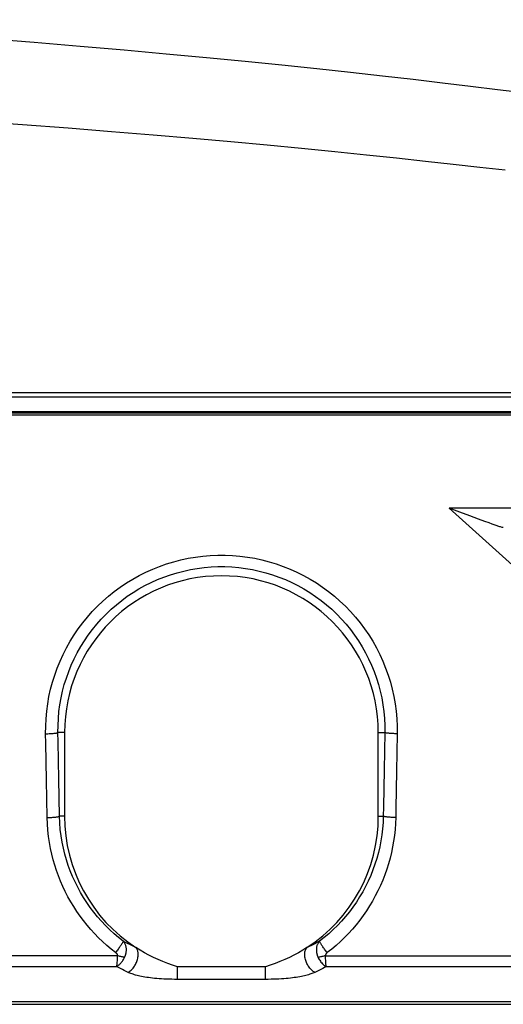
# Model space of a CAD drawing. Units: millimetres. Extents: x -204 to 117, y -37 to 64.
# Drawn here: x 29 to 40, y -36 to -13 of the extents above; entities that cross this region are included whole.
import ezdxf

# ---------------------------------------------------------------- set-up
doc = ezdxf.new("R2010")
doc.units = ezdxf.units.MM
doc.header["$LTSCALE"] = 23.1
doc.layers.get('0').update_dxf_attribs({"linetype": 'CONTINUOUS'})
for name, color, linetype in [('ASSI', 7, 'CONTINUOUS'), ('DRAFT', 7, 'CONTINUOUS'), ('RACCORDO', 7, 'CONTINUOUS')]:
    doc.layers.add(name, color=color, linetype=linetype)
doc.styles.get("Standard").update_dxf_attribs({"font": 'txt', "width": 0.8})
doc.dimstyles.new('DIMSTYLE_1', dxfattribs={"dimtxt": 3, "dimasz": 3, "dimexe": 0.18, "dimexo": 0.0625, "dimgap": 0.09, "dimtad": 1, "dimdsep": 46, "dimtxsty": 'STANDARD', "dimblk": '_FILLED', "dimblk1": '_FILLED', "dimblk2": '_FILLED', "dimcen": 0.09, "dimadec": 0, "dimazin": 0, "dimtfac": 1, "dimtofl": 0, "dimtmove": 0, "dimatfit": 3, "dimldrblk": '_FILLED', "dimfxl": 1, "dimtolj": 1, "dimarcsym": 0})

# ---------------------------------------------------------------- blocks, each defined once
blk = doc.blocks.new('_FILLED')
at = {"color": 0, "linetype": 'BYBLOCK'}
blk.add_solid([(0, 0), (-1, 0.3167), (-1, -0.3167)], dxfattribs=at)
blk = doc.blocks.new('*D1')
at = {"color": 7, "linetype": 'CONTINUOUS'}
for p, q in [((3.474, 36.5), (117, 36.5)), ((115.5, 36.5), (115.5, 0)), ((115.5, -36.5), (115.5, 0)), ((3.474, -36.5), (117, -36.5))]:
    blk.add_line(p, q, dxfattribs=at)
at = {"color": 7, "linetype": 'CONTINUOUS', "xscale": 3, "yscale": 3, "zscale": 3}
for p, rotation in [((115.5, 36.5), 90), ((115.5, -36.5), 270)]:
    blk.add_blockref('_FILLED', p, dxfattribs=dict(at, rotation=rotation))

msp = doc.modelspace()

# ---------------------------------------------------------------- linework, layer by layer
at = {"color": 7, "linetype": 'CONTINUOUS'}
for p, q in [((25.5, -22.321), (42, -22.321)), ((25.5, -22.35), (42, -22.35)), ((52.75, -22.404), (23.598, -22.404)), ((39.451, -24.729), (39.191, -24.629)), ((39.686, -24.818), (39.451, -24.729)), ((39.893, -24.895), (39.686, -24.818)), ((40.046, -24.95), (39.893, -24.895)), ((40.146, -24.986), (40.046, -24.95)), ((40.219, -25.013), (40.146, -24.986)), ((40.291, -25.038), (40.219, -25.013)), ((57.5, -36.437), (10.1, -36.437)), ((10.1, -36.5), (57.5, -36.5))]:
    msp.add_line(p, q, dxfattribs=at)
at = {"color": 253, "linetype": 'CONTINUOUS'}
for p, q in [((50.81, -24.629), (39.191, -24.629)), ((42.266, -27.411), (39.191, -24.629)), ((20.572, -35.333), (31.26, -35.336)), ((20.564, -35.591), (31.242, -35.594)), ((34.8, -35.6), (32.7, -35.6)), ((32.7, -35.903), (32.7, -35.6)), ((34.8, -35.903), (34.8, -35.6)), ((34.8, -35.903), (32.7, -35.903))]:
    msp.add_line(p, q, dxfattribs=at)
at = {"color": 7, "linetype": 'CONTINUOUS'}
for points in [[(40.359, -25.061), (40.337, -25.053), (40.291, -25.038)], [(40.457, -25.091), (40.422, -25.081), (40.402, -25.075), (40.359, -25.061)], [(40.487, -25.098), (40.48, -25.097), (40.47, -25.095), (40.457, -25.091)], [(32.7, -35.6), (32.582, -35.564), (32.466, -35.523), (32.351, -35.479), (32.238, -35.432), (32.126, -35.38), (32.016, -35.325), (31.91, -35.268), (31.807, -35.207), (31.706, -35.144)], [(35.794, -35.144), (35.693, -35.207), (35.59, -35.268), (35.484, -35.325), (35.374, -35.38), (35.262, -35.432), (35.149, -35.479), (35.034, -35.523), (34.918, -35.564), (34.8, -35.6)]]:
    msp.add_lwpolyline(points, dxfattribs=at)
at = {"color": 253, "linetype": 'CONTINUOUS'}
for points in [[(31.403, -34.991), (31.292, -34.903), (31.184, -34.812), (31.08, -34.716), (30.979, -34.617), (30.882, -34.513), (30.788, -34.407), (30.699, -34.296), (30.613, -34.183), (30.532, -34.066), (30.455, -33.947), (30.382, -33.824), (30.314, -33.699), (30.25, -33.571), (30.192, -33.441), (30.138, -33.309), (30.09, -33.176), (30.046, -33.042), (30.007, -32.905), (29.972, -32.764), (29.943, -32.619), (29.918, -32.47), (29.899, -32.317), (29.886, -32.16), (29.88, -32)], [(37.619, -32), (37.613, -32.151), (37.601, -32.3), (37.584, -32.447), (37.561, -32.59), (37.534, -32.731), (37.501, -32.87), (37.463, -33.01), (37.419, -33.148), (37.37, -33.285), (37.317, -33.419), (37.258, -33.551), (37.194, -33.681), (37.126, -33.808), (37.053, -33.933), (36.975, -34.054), (36.894, -34.173), (36.807, -34.288), (36.717, -34.4), (36.622, -34.508), (36.524, -34.613), (36.422, -34.714), (36.316, -34.811), (36.207, -34.904), (36.094, -34.993)], [(31.221, -35.262), (31.114, -35.178), (31.011, -35.091), (30.91, -35), (30.812, -34.906), (30.717, -34.808), (30.626, -34.708), (30.537, -34.604), (30.452, -34.498), (30.371, -34.389), (30.293, -34.277), (30.219, -34.162), (30.148, -34.045), (30.081, -33.926), (30.018, -33.805), (29.96, -33.681), (29.905, -33.556), (29.855, -33.43), (29.808, -33.302), (29.766, -33.173), (29.728, -33.042), (29.695, -32.907), (29.665, -32.77), (29.639, -32.629), (29.618, -32.485), (29.602, -32.338), (29.591, -32.187), (29.584, -32.033)], [(37.915, -32.033), (37.909, -32.178), (37.899, -32.321), (37.885, -32.462), (37.865, -32.6), (37.842, -32.736), (37.813, -32.871), (37.78, -33.005), (37.743, -33.139), (37.701, -33.271), (37.655, -33.402), (37.605, -33.532), (37.55, -33.659), (37.491, -33.785), (37.428, -33.908), (37.361, -34.029), (37.29, -34.148), (37.215, -34.264), (37.137, -34.377), (37.055, -34.488), (36.969, -34.596), (36.88, -34.701), (36.787, -34.803), (36.691, -34.902), (36.592, -34.998), (36.49, -35.09), (36.385, -35.179), (36.276, -35.264)], [(31.403, -34.991), (31.401, -34.997), (31.398, -35.004), (31.394, -35.012), (31.388, -35.022), (31.382, -35.033), (31.374, -35.046), (31.365, -35.06), (31.356, -35.075), (31.345, -35.091), (31.333, -35.108), (31.321, -35.126), (31.308, -35.144), (31.294, -35.163), (31.28, -35.183), (31.266, -35.203), (31.251, -35.222), (31.236, -35.242), (31.221, -35.262)], [(31.706, -35.144), (31.657, -35.121), (31.607, -35.097), (31.557, -35.072), (31.506, -35.046), (31.455, -35.019), (31.403, -34.991)], [(31.437, -35.376), (31.441, -35.367), (31.445, -35.358), (31.448, -35.349), (31.452, -35.339), (31.456, -35.329), (31.459, -35.319), (31.462, -35.308), (31.465, -35.297), (31.468, -35.285), (31.471, -35.273), (31.473, -35.261), (31.475, -35.249), (31.476, -35.236), (31.477, -35.223), (31.478, -35.209), (31.478, -35.196), (31.478, -35.182), (31.477, -35.167), (31.476, -35.153), (31.473, -35.138), (31.471, -35.123), (31.467, -35.108), (31.463, -35.093), (31.457, -35.078), (31.451, -35.063), (31.444, -35.048), (31.435, -35.033), (31.426, -35.019), (31.415, -35.005), (31.403, -34.991)], [(36.094, -34.993), (36.049, -35.017), (36.002, -35.042), (35.953, -35.067), (35.902, -35.092), (35.849, -35.118), (35.794, -35.144)], [(36.094, -34.993), (36.082, -35.007), (36.071, -35.021), (36.061, -35.035), (36.053, -35.05), (36.045, -35.066), (36.039, -35.081), (36.034, -35.096), (36.029, -35.111), (36.026, -35.126), (36.023, -35.141), (36.021, -35.156), (36.02, -35.171), (36.019, -35.185), (36.019, -35.199), (36.019, -35.213), (36.02, -35.226), (36.021, -35.239), (36.022, -35.252), (36.024, -35.265), (36.027, -35.277), (36.029, -35.289), (36.032, -35.3), (36.035, -35.311), (36.038, -35.322), (36.041, -35.332), (36.045, -35.342), (36.049, -35.352), (36.052, -35.361), (36.056, -35.369), (36.06, -35.378)], [(36.276, -35.264), (36.261, -35.244), (36.246, -35.224), (36.231, -35.204), (36.217, -35.185), (36.203, -35.165), (36.189, -35.146), (36.176, -35.128), (36.164, -35.11), (36.152, -35.093), (36.141, -35.077), (36.131, -35.062), (36.123, -35.048), (36.115, -35.035), (36.108, -35.024), (36.103, -35.014), (36.099, -35.005), (36.096, -34.998), (36.094, -34.993)], [(31.221, -35.262), (31.225, -35.266), (31.229, -35.269), (31.232, -35.272), (31.236, -35.275), (31.239, -35.279), (31.242, -35.282), (31.244, -35.285), (31.246, -35.288), (31.249, -35.291), (31.251, -35.294), (31.252, -35.297), (31.254, -35.3), (31.255, -35.303), (31.256, -35.305), (31.257, -35.308), (31.258, -35.311), (31.259, -35.313), (31.26, -35.315), (31.26, -35.317), (31.261, -35.32), (31.261, -35.322), (31.261, -35.324), (31.261, -35.326), (31.261, -35.327), (31.261, -35.329), (31.261, -35.331), (31.261, -35.332), (31.261, -35.334), (31.26, -35.335), (31.26, -35.336)], [(31.518, -35.736), (31.536, -35.726), (31.554, -35.714), (31.572, -35.7), (31.59, -35.685), (31.607, -35.669), (31.623, -35.651), (31.639, -35.632), (31.654, -35.612), (31.669, -35.59), (31.683, -35.568), (31.696, -35.546), (31.707, -35.522), (31.718, -35.498), (31.728, -35.474), (31.736, -35.449), (31.743, -35.425), (31.749, -35.4), (31.754, -35.376), (31.757, -35.352), (31.759, -35.328), (31.76, -35.305), (31.759, -35.283), (31.757, -35.261), (31.753, -35.241), (31.749, -35.221), (31.742, -35.203), (31.735, -35.186), (31.727, -35.171), (31.717, -35.157), (31.706, -35.144)], [(35.982, -35.736), (35.964, -35.726), (35.946, -35.714), (35.928, -35.7), (35.91, -35.685), (35.893, -35.669), (35.877, -35.651), (35.861, -35.632), (35.846, -35.612), (35.831, -35.59), (35.817, -35.568), (35.804, -35.546), (35.793, -35.522), (35.782, -35.498), (35.772, -35.474), (35.764, -35.449), (35.757, -35.425), (35.751, -35.4), (35.746, -35.376), (35.743, -35.352), (35.741, -35.328), (35.74, -35.305), (35.741, -35.283), (35.743, -35.261), (35.747, -35.241), (35.751, -35.221), (35.758, -35.203), (35.765, -35.186), (35.773, -35.171), (35.783, -35.157), (35.794, -35.144)], [(36.276, -35.264), (36.272, -35.267), (36.268, -35.271), (36.265, -35.274), (36.261, -35.277), (36.258, -35.281), (36.255, -35.284), (36.253, -35.287), (36.25, -35.29), (36.248, -35.294), (36.246, -35.297), (36.245, -35.299), (36.243, -35.302), (36.242, -35.305), (36.24, -35.308), (36.239, -35.31), (36.238, -35.313), (36.238, -35.315), (36.237, -35.317), (36.237, -35.32), (36.236, -35.322), (36.236, -35.324), (36.236, -35.326), (36.236, -35.328), (36.236, -35.329), (36.236, -35.331), (36.236, -35.333), (36.236, -35.334), (36.236, -35.336), (36.237, -35.337), (36.237, -35.339)], [(31.242, -35.595), (31.257, -35.586), (31.272, -35.577), (31.287, -35.566), (31.302, -35.555), (31.316, -35.543), (31.33, -35.529), (31.344, -35.515), (31.357, -35.5), (31.37, -35.484), (31.383, -35.467), (31.395, -35.45), (31.406, -35.432), (31.417, -35.414), (31.427, -35.395), (31.437, -35.376)], [(31.25, -35.511), (31.248, -35.543), (31.246, -35.557), (31.245, -35.571), (31.244, -35.583), (31.242, -35.595)], [(31.254, -35.458), (31.252, -35.494), (31.25, -35.511)], [(31.258, -35.379), (31.255, -35.439), (31.254, -35.458)], [(31.26, -35.337), (31.259, -35.358), (31.258, -35.379)], [(31.437, -35.376), (31.42, -35.373), (31.402, -35.37), (31.383, -35.366), (31.363, -35.362), (31.343, -35.357), (31.323, -35.353), (31.302, -35.347), (31.281, -35.342), (31.26, -35.337)], [(36.237, -35.339), (36.216, -35.344), (36.195, -35.349), (36.174, -35.354), (36.153, -35.359), (36.133, -35.364), (36.114, -35.368), (36.095, -35.371), (36.077, -35.375), (36.06, -35.378)], [(36.06, -35.378), (36.072, -35.402), (36.085, -35.425), (36.099, -35.448), (36.114, -35.469), (36.129, -35.49), (36.146, -35.509), (36.163, -35.528), (36.181, -35.544), (36.199, -35.56), (36.217, -35.574), (36.236, -35.586), (36.254, -35.596)], [(36.237, -35.339), (41.862, -35.341), (43.755, -35.342), (45.656, -35.343), (47.566, -35.344)], [(36.243, -35.465), (36.239, -35.391), (36.238, -35.365), (36.237, -35.339)], [(36.248, -35.53), (36.244, -35.487), (36.243, -35.465)], [(36.254, -35.596), (36.253, -35.582), (36.251, -35.566), (36.249, -35.549), (36.248, -35.53)], [(31.518, -35.736), (31.473, -35.714), (31.428, -35.692), (31.382, -35.669), (31.335, -35.645), (31.289, -35.62), (31.242, -35.594)], [(32.7, -35.903), (32.63, -35.903), (32.563, -35.902), (32.498, -35.9), (32.435, -35.898), (32.375, -35.895), (32.316, -35.892), (32.26, -35.888), (32.205, -35.884), (32.153, -35.879), (32.102, -35.874), (32.054, -35.868), (32.007, -35.862), (31.963, -35.855), (31.92, -35.848), (31.879, -35.841), (31.84, -35.834), (31.802, -35.826), (31.767, -35.818), (31.733, -35.809), (31.7, -35.801), (31.669, -35.792), (31.64, -35.783), (31.613, -35.774), (31.587, -35.765), (31.562, -35.755), (31.539, -35.746), (31.518, -35.736)], [(35.982, -35.736), (35.961, -35.746), (35.938, -35.755), (35.913, -35.765), (35.887, -35.774), (35.86, -35.783), (35.831, -35.792), (35.8, -35.801), (35.767, -35.809), (35.733, -35.818), (35.697, -35.826), (35.66, -35.834), (35.621, -35.841), (35.58, -35.848), (35.537, -35.855), (35.492, -35.862), (35.446, -35.868), (35.398, -35.874), (35.347, -35.879), (35.295, -35.884), (35.24, -35.888), (35.184, -35.892), (35.125, -35.895), (35.065, -35.898), (35.002, -35.9), (34.937, -35.902), (34.87, -35.903), (34.8, -35.903)], [(36.254, -35.597), (36.213, -35.619), (36.17, -35.642), (36.126, -35.665), (36.079, -35.688), (36.032, -35.712), (35.982, -35.736)], [(36.254, -35.597), (42.021, -35.599), (43.962, -35.6), (45.912, -35.601), (47.872, -35.602)]]:
    msp.add_lwpolyline(points, dxfattribs=at)
at = {"color": 7, "linetype": 'CONTINUOUS'}
for start, end in [(180, 236.9712), (303.0288, 360)]:
    msp.add_arc((33.75, -32), 3.75, start, end, dxfattribs=at)
at = {"layer": 'ASSI', "color": 7, "linetype": 'CONTINUOUS'}
for p, q in [((25.5, -22.35), (42, -22.35)), ((52.75, -22.404), (23.598, -22.404)), ((39.451, -24.729), (39.191, -24.629)), ((39.686, -24.818), (39.451, -24.729)), ((39.893, -24.895), (39.686, -24.818)), ((40.046, -24.95), (39.893, -24.895)), ((40.146, -24.986), (40.046, -24.95)), ((40.219, -25.013), (40.146, -24.986)), ((40.291, -25.038), (40.219, -25.013)), ((30, -30), (30, -32)), ((37.5, -32), (37.5, -30)), ((57.5, -36.437), (10.1, -36.437)), ((10.1, -36.5), (57.5, -36.5))]:
    msp.add_line(p, q, dxfattribs=at)
at = {"layer": 'ASSI', "color": 253, "linetype": 'CONTINUOUS'}
for p, q in [((50.81, -24.629), (39.191, -24.629)), ((42.266, -27.411), (39.191, -24.629)), ((30, -30), (29.843, -30)), ((37.5, -30), (37.656, -30)), ((37.656, -30), (37.64, -30.889)), ((37.951, -30.029), (37.936, -30.92)), ((29.584, -32.033), (29.568, -31.142)), ((29.88, -32), (29.863, -31.111)), ((30, -32), (29.88, -32)), ((37.5, -32), (37.619, -32)), ((20.572, -35.333), (31.26, -35.336)), ((20.564, -35.591), (31.242, -35.594)), ((34.8, -35.6), (32.7, -35.6)), ((32.7, -35.903), (32.7, -35.6)), ((34.8, -35.903), (34.8, -35.6)), ((34.8, -35.903), (32.7, -35.903))]:
    msp.add_line(p, q, dxfattribs=at)
at = {"layer": 'ASSI', "color": 7, "linetype": 'CONTINUOUS'}
for points in [[(40.359, -25.061), (40.337, -25.053), (40.291, -25.038)], [(40.457, -25.091), (40.422, -25.081), (40.402, -25.075), (40.359, -25.061)], [(40.487, -25.098), (40.48, -25.097), (40.47, -25.095), (40.457, -25.091)], [(32.7, -35.6), (32.582, -35.564), (32.466, -35.523), (32.351, -35.479), (32.238, -35.432), (32.126, -35.38), (32.016, -35.325), (31.91, -35.268), (31.807, -35.207), (31.706, -35.144)], [(35.794, -35.144), (35.693, -35.207), (35.59, -35.268), (35.484, -35.325), (35.374, -35.38), (35.262, -35.432), (35.149, -35.479), (35.034, -35.523), (34.918, -35.564), (34.8, -35.6)]]:
    msp.add_lwpolyline(points, dxfattribs=at)
at = {"layer": 'ASSI', "color": 253, "linetype": 'CONTINUOUS'}
for points in [[(29.548, -30.029), (29.549, -29.848), (29.557, -29.668), (29.573, -29.49), (29.597, -29.313), (29.628, -29.138), (29.666, -28.965), (29.712, -28.793), (29.765, -28.623), (29.825, -28.456), (29.892, -28.291), (29.966, -28.129), (30.047, -27.971), (30.134, -27.816), (30.228, -27.665), (30.328, -27.518), (30.434, -27.376), (30.547, -27.238), (30.664, -27.105), (30.788, -26.977), (30.917, -26.854), (31.05, -26.738), (31.189, -26.626), (31.332, -26.521), (31.48, -26.422), (31.631, -26.329), (31.787, -26.243), (31.945, -26.163), (32.107, -26.09), (32.272, -26.024), (32.44, -25.966), (32.61, -25.914), (32.782, -25.869), (32.955, -25.832), (33.13, -25.802), (33.307, -25.78), (33.484, -25.765), (33.661, -25.757), (33.839, -25.757), (34.016, -25.765), (34.193, -25.78), (34.37, -25.802), (34.545, -25.832), (34.718, -25.869), (34.89, -25.914), (35.06, -25.966), (35.228, -26.025), (35.393, -26.091), (35.555, -26.164), (35.713, -26.243), (35.869, -26.33), (36.02, -26.422), (36.168, -26.521), (36.311, -26.627), (36.45, -26.738), (36.583, -26.855), (36.712, -26.978), (36.836, -27.106), (36.953, -27.239), (37.066, -27.377), (37.172, -27.519), (37.272, -27.666), (37.366, -27.817), (37.453, -27.972), (37.534, -28.13), (37.608, -28.292), (37.675, -28.457), (37.735, -28.624), (37.788, -28.794), (37.833, -28.965), (37.872, -29.138), (37.902, -29.313), (37.926, -29.49), (37.942, -29.668), (37.95, -29.848), (37.951, -30.029)], [(29.843, -30), (29.844, -29.832), (29.852, -29.665), (29.866, -29.499), (29.888, -29.335), (29.917, -29.173), (29.952, -29.012), (29.994, -28.852), (30.044, -28.695), (30.099, -28.539), (30.161, -28.386), (30.23, -28.236), (30.305, -28.089), (30.386, -27.945), (30.474, -27.805), (30.567, -27.668), (30.665, -27.536), (30.77, -27.408), (30.879, -27.284), (30.994, -27.165), (31.114, -27.051), (31.238, -26.943), (31.367, -26.839), (31.5, -26.741), (31.637, -26.649), (31.778, -26.563), (31.923, -26.483), (32.071, -26.409), (32.221, -26.341), (32.375, -26.28), (32.531, -26.225), (32.689, -26.177), (32.849, -26.136), (33.01, -26.101), (33.173, -26.073), (33.337, -26.052), (33.502, -26.038), (33.667, -26.031), (33.833, -26.031), (33.998, -26.038), (34.163, -26.052), (34.327, -26.073), (34.49, -26.101), (34.651, -26.136), (34.811, -26.177), (34.969, -26.225), (35.125, -26.28), (35.279, -26.341), (35.429, -26.409), (35.577, -26.483), (35.722, -26.564), (35.863, -26.65), (36, -26.742), (36.133, -26.84), (36.262, -26.943), (36.386, -27.052), (36.506, -27.166), (36.621, -27.285), (36.73, -27.408), (36.834, -27.537), (36.933, -27.669), (37.026, -27.805), (37.113, -27.946), (37.194, -28.09), (37.269, -28.237), (37.338, -28.387), (37.4, -28.54), (37.456, -28.695), (37.505, -28.853), (37.547, -29.012), (37.582, -29.173), (37.611, -29.335), (37.633, -29.499), (37.648, -29.665), (37.655, -29.832), (37.656, -30)], [(29.548, -30.029), (29.576, -30.028), (29.604, -30.028), (29.631, -30.026), (29.657, -30.025), (29.683, -30.024), (29.707, -30.022), (29.73, -30.02), (29.751, -30.018), (29.771, -30.016), (29.789, -30.013), (29.804, -30.011), (29.818, -30.008), (29.829, -30.005), (29.837, -30.003), (29.843, -30)], [(29.568, -31.142), (29.552, -30.252), (29.548, -30.029)], [(29.863, -31.111), (29.847, -30.222), (29.843, -30)], [(37.951, -30.029), (37.924, -30.028), (37.896, -30.028), (37.869, -30.026), (37.842, -30.025), (37.817, -30.024), (37.792, -30.022), (37.769, -30.02), (37.748, -30.018), (37.728, -30.016), (37.711, -30.013), (37.695, -30.011), (37.682, -30.008), (37.671, -30.005), (37.662, -30.003), (37.656, -30)], [(37.64, -30.889), (37.624, -31.778), (37.619, -32)], [(37.936, -30.92), (37.919, -31.81), (37.915, -32.033)], [(29.584, -32.033), (29.612, -32.032), (29.64, -32.031), (29.667, -32.03), (29.694, -32.028), (29.719, -32.027), (29.743, -32.025), (29.766, -32.022), (29.788, -32.02), (29.807, -32.018), (29.825, -32.015), (29.841, -32.012), (29.854, -32.009), (29.865, -32.006), (29.874, -32.003), (29.88, -32)], [(31.403, -34.991), (31.292, -34.903), (31.184, -34.812), (31.08, -34.716), (30.979, -34.617), (30.882, -34.513), (30.788, -34.407), (30.699, -34.296), (30.613, -34.183), (30.532, -34.066), (30.455, -33.947), (30.382, -33.824), (30.314, -33.699), (30.25, -33.571), (30.192, -33.441), (30.138, -33.309), (30.09, -33.176), (30.046, -33.042), (30.007, -32.905), (29.972, -32.764), (29.943, -32.619), (29.918, -32.47), (29.899, -32.317), (29.886, -32.16), (29.88, -32)], [(37.619, -32), (37.613, -32.151), (37.601, -32.3), (37.584, -32.447), (37.561, -32.59), (37.534, -32.731), (37.501, -32.87), (37.463, -33.01), (37.419, -33.148), (37.37, -33.285), (37.317, -33.419), (37.258, -33.551), (37.194, -33.681), (37.126, -33.808), (37.053, -33.933), (36.975, -34.054), (36.894, -34.173), (36.807, -34.288), (36.717, -34.4), (36.622, -34.508), (36.524, -34.613), (36.422, -34.714), (36.316, -34.811), (36.207, -34.904), (36.094, -34.993)], [(37.915, -32.033), (37.887, -32.032), (37.859, -32.031), (37.832, -32.03), (37.806, -32.028), (37.78, -32.027), (37.756, -32.025), (37.733, -32.022), (37.711, -32.02), (37.692, -32.018), (37.674, -32.015), (37.659, -32.012), (37.645, -32.009), (37.634, -32.006), (37.625, -32.003), (37.619, -32)], [(31.221, -35.262), (31.114, -35.178), (31.011, -35.091), (30.91, -35), (30.812, -34.906), (30.717, -34.808), (30.626, -34.708), (30.537, -34.604), (30.452, -34.498), (30.371, -34.389), (30.293, -34.277), (30.219, -34.162), (30.148, -34.045), (30.081, -33.926), (30.018, -33.805), (29.96, -33.681), (29.905, -33.556), (29.855, -33.43), (29.808, -33.302), (29.766, -33.173), (29.728, -33.042), (29.695, -32.907), (29.665, -32.77), (29.639, -32.629), (29.618, -32.485), (29.602, -32.338), (29.591, -32.187), (29.584, -32.033)], [(37.915, -32.033), (37.909, -32.178), (37.899, -32.321), (37.885, -32.462), (37.865, -32.6), (37.842, -32.736), (37.813, -32.871), (37.78, -33.005), (37.743, -33.139), (37.701, -33.271), (37.655, -33.402), (37.605, -33.532), (37.55, -33.659), (37.491, -33.785), (37.428, -33.908), (37.361, -34.029), (37.29, -34.148), (37.215, -34.264), (37.137, -34.377), (37.055, -34.488), (36.969, -34.596), (36.88, -34.701), (36.787, -34.803), (36.691, -34.902), (36.592, -34.998), (36.49, -35.09), (36.385, -35.179), (36.276, -35.264)], [(31.403, -34.991), (31.401, -34.997), (31.398, -35.004), (31.394, -35.012), (31.388, -35.022), (31.382, -35.033), (31.374, -35.046), (31.365, -35.06), (31.356, -35.075), (31.345, -35.091), (31.333, -35.108), (31.321, -35.126), (31.308, -35.144), (31.294, -35.163), (31.28, -35.183), (31.266, -35.203), (31.251, -35.222), (31.236, -35.242), (31.221, -35.262)], [(31.706, -35.144), (31.657, -35.121), (31.607, -35.097), (31.557, -35.072), (31.506, -35.046), (31.455, -35.019), (31.403, -34.991)], [(31.437, -35.376), (31.441, -35.367), (31.445, -35.358), (31.448, -35.349), (31.452, -35.339), (31.456, -35.329), (31.459, -35.319), (31.462, -35.308), (31.465, -35.297), (31.468, -35.285), (31.471, -35.273), (31.473, -35.261), (31.475, -35.249), (31.476, -35.236), (31.477, -35.223), (31.478, -35.209), (31.478, -35.196), (31.478, -35.182), (31.477, -35.167), (31.476, -35.153), (31.473, -35.138), (31.471, -35.123), (31.467, -35.108), (31.463, -35.093), (31.457, -35.078), (31.451, -35.063), (31.444, -35.048), (31.435, -35.033), (31.426, -35.019), (31.415, -35.005), (31.403, -34.991)], [(36.094, -34.993), (36.049, -35.017), (36.002, -35.042), (35.953, -35.067), (35.902, -35.092), (35.849, -35.118), (35.794, -35.144)], [(36.094, -34.993), (36.082, -35.007), (36.071, -35.021), (36.061, -35.035), (36.053, -35.05), (36.045, -35.066), (36.039, -35.081), (36.034, -35.096), (36.029, -35.111), (36.026, -35.126), (36.023, -35.141), (36.021, -35.156), (36.02, -35.171), (36.019, -35.185), (36.019, -35.199), (36.019, -35.213), (36.02, -35.226), (36.021, -35.239), (36.022, -35.252), (36.024, -35.265), (36.027, -35.277), (36.029, -35.289), (36.032, -35.3), (36.035, -35.311), (36.038, -35.322), (36.041, -35.332), (36.045, -35.342), (36.049, -35.352), (36.052, -35.361), (36.056, -35.369), (36.06, -35.378)], [(36.276, -35.264), (36.261, -35.244), (36.246, -35.224), (36.231, -35.204), (36.217, -35.185), (36.203, -35.165), (36.189, -35.146), (36.176, -35.128), (36.164, -35.11), (36.152, -35.093), (36.141, -35.077), (36.131, -35.062), (36.123, -35.048), (36.115, -35.035), (36.108, -35.024), (36.103, -35.014), (36.099, -35.005), (36.096, -34.998), (36.094, -34.993)], [(31.221, -35.262), (31.225, -35.266), (31.229, -35.269), (31.232, -35.272), (31.236, -35.275), (31.239, -35.279), (31.242, -35.282), (31.244, -35.285), (31.246, -35.288), (31.249, -35.291), (31.251, -35.294), (31.252, -35.297), (31.254, -35.3), (31.255, -35.303), (31.256, -35.305), (31.257, -35.308), (31.258, -35.311), (31.259, -35.313), (31.26, -35.315), (31.26, -35.317), (31.261, -35.32), (31.261, -35.322), (31.261, -35.324), (31.261, -35.326), (31.261, -35.327), (31.261, -35.329), (31.261, -35.331), (31.261, -35.332), (31.261, -35.334), (31.26, -35.335), (31.26, -35.336)], [(31.518, -35.736), (31.536, -35.726), (31.554, -35.714), (31.572, -35.7), (31.59, -35.685), (31.607, -35.669), (31.623, -35.651), (31.639, -35.632), (31.654, -35.612), (31.669, -35.59), (31.683, -35.568), (31.696, -35.546), (31.707, -35.522), (31.718, -35.498), (31.728, -35.474), (31.736, -35.449), (31.743, -35.425), (31.749, -35.4), (31.754, -35.376), (31.757, -35.352), (31.759, -35.328), (31.76, -35.305), (31.759, -35.283), (31.757, -35.261), (31.753, -35.241), (31.749, -35.221), (31.742, -35.203), (31.735, -35.186), (31.727, -35.171), (31.717, -35.157), (31.706, -35.144)], [(35.982, -35.736), (35.964, -35.726), (35.946, -35.714), (35.928, -35.7), (35.91, -35.685), (35.893, -35.669), (35.877, -35.651), (35.861, -35.632), (35.846, -35.612), (35.831, -35.59), (35.817, -35.568), (35.804, -35.546), (35.793, -35.522), (35.782, -35.498), (35.772, -35.474), (35.764, -35.449), (35.757, -35.425), (35.751, -35.4), (35.746, -35.376), (35.743, -35.352), (35.741, -35.328), (35.74, -35.305), (35.741, -35.283), (35.743, -35.261), (35.747, -35.241), (35.751, -35.221), (35.758, -35.203), (35.765, -35.186), (35.773, -35.171), (35.783, -35.157), (35.794, -35.144)], [(36.276, -35.264), (36.272, -35.267), (36.268, -35.271), (36.265, -35.274), (36.261, -35.277), (36.258, -35.281), (36.255, -35.284), (36.253, -35.287), (36.25, -35.29), (36.248, -35.294), (36.246, -35.297), (36.245, -35.299), (36.243, -35.302), (36.242, -35.305), (36.24, -35.308), (36.239, -35.31), (36.238, -35.313), (36.238, -35.315), (36.237, -35.317), (36.237, -35.32), (36.236, -35.322), (36.236, -35.324), (36.236, -35.326), (36.236, -35.328), (36.236, -35.329), (36.236, -35.331), (36.236, -35.333), (36.236, -35.334), (36.236, -35.336), (36.237, -35.337), (36.237, -35.339)], [(31.242, -35.595), (31.257, -35.586), (31.272, -35.577), (31.287, -35.566), (31.302, -35.555), (31.316, -35.543), (31.33, -35.529), (31.344, -35.515), (31.357, -35.5), (31.37, -35.484), (31.383, -35.467), (31.395, -35.45), (31.406, -35.432), (31.417, -35.414), (31.427, -35.395), (31.437, -35.376)], [(31.25, -35.511), (31.248, -35.543), (31.246, -35.557), (31.245, -35.571), (31.244, -35.583), (31.242, -35.595)], [(31.254, -35.458), (31.252, -35.494), (31.25, -35.511)], [(31.258, -35.379), (31.255, -35.439), (31.254, -35.458)], [(31.26, -35.337), (31.259, -35.358), (31.258, -35.379)], [(31.437, -35.376), (31.42, -35.373), (31.402, -35.37), (31.383, -35.366), (31.363, -35.362), (31.343, -35.357), (31.323, -35.353), (31.302, -35.347), (31.281, -35.342), (31.26, -35.337)], [(36.237, -35.339), (36.216, -35.344), (36.195, -35.349), (36.174, -35.354), (36.153, -35.359), (36.133, -35.364), (36.114, -35.368), (36.095, -35.371), (36.077, -35.375), (36.06, -35.378)], [(36.06, -35.378), (36.072, -35.402), (36.085, -35.425), (36.099, -35.448), (36.114, -35.469), (36.129, -35.49), (36.146, -35.509), (36.163, -35.528), (36.181, -35.544), (36.199, -35.56), (36.217, -35.574), (36.236, -35.586), (36.254, -35.596)], [(36.237, -35.339), (41.862, -35.341), (43.755, -35.342), (45.656, -35.343), (47.566, -35.344)], [(36.243, -35.465), (36.239, -35.391), (36.238, -35.365), (36.237, -35.339)], [(36.248, -35.53), (36.244, -35.487), (36.243, -35.465)], [(36.254, -35.596), (36.253, -35.582), (36.251, -35.566), (36.249, -35.549), (36.248, -35.53)], [(31.518, -35.736), (31.473, -35.714), (31.428, -35.692), (31.382, -35.669), (31.335, -35.645), (31.289, -35.62), (31.242, -35.594)], [(32.7, -35.903), (32.63, -35.903), (32.563, -35.902), (32.498, -35.9), (32.435, -35.898), (32.375, -35.895), (32.316, -35.892), (32.26, -35.888), (32.205, -35.884), (32.153, -35.879), (32.102, -35.874), (32.054, -35.868), (32.007, -35.862), (31.963, -35.855), (31.92, -35.848), (31.879, -35.841), (31.84, -35.834), (31.802, -35.826), (31.767, -35.818), (31.733, -35.809), (31.7, -35.801), (31.669, -35.792), (31.64, -35.783), (31.613, -35.774), (31.587, -35.765), (31.562, -35.755), (31.539, -35.746), (31.518, -35.736)], [(35.982, -35.736), (35.961, -35.746), (35.938, -35.755), (35.913, -35.765), (35.887, -35.774), (35.86, -35.783), (35.831, -35.792), (35.8, -35.801), (35.767, -35.809), (35.733, -35.818), (35.697, -35.826), (35.66, -35.834), (35.621, -35.841), (35.58, -35.848), (35.537, -35.855), (35.492, -35.862), (35.446, -35.868), (35.398, -35.874), (35.347, -35.879), (35.295, -35.884), (35.24, -35.888), (35.184, -35.892), (35.125, -35.895), (35.065, -35.898), (35.002, -35.9), (34.937, -35.902), (34.87, -35.903), (34.8, -35.903)], [(36.254, -35.597), (36.213, -35.619), (36.17, -35.642), (36.126, -35.665), (36.079, -35.688), (36.032, -35.712), (35.982, -35.736)], [(36.254, -35.597), (42.021, -35.599), (43.962, -35.6), (45.912, -35.601), (47.872, -35.602)]]:
    msp.add_lwpolyline(points, dxfattribs=at)
at = {"layer": 'ASSI', "color": 7, "linetype": 'CONTINUOUS'}
for centre, start, end in [((33.75, -30), 0, 180), ((33.75, -32), 180, 236.9712), ((33.75, -32), 303.0288, 360)]:
    msp.add_arc(centre, 3.75, start, end, dxfattribs=at)
at = {"layer": 'DRAFT', "color": 7, "linetype": 'CONTINUOUS'}
for p, q in [((30, -30), (30, -32)), ((37.5, -32), (37.5, -30))]:
    msp.add_line(p, q, dxfattribs=at)
msp.add_arc((33.75, -30), 3.75, 0, 180, dxfattribs=at)
at = {"layer": 'RACCORDO', "color": 253, "linetype": 'CONTINUOUS'}
for p, q in [((-78.002, -21.867), (78.002, -21.867)), ((-78.008, -21.972), (78.008, -21.972)), ((30, -30), (29.843, -30)), ((37.5, -30), (37.656, -30)), ((37.656, -30), (37.64, -30.889)), ((37.951, -30.029), (37.936, -30.92)), ((29.584, -32.033), (29.568, -31.142)), ((29.88, -32), (29.863, -31.111)), ((30, -32), (29.88, -32)), ((37.5, -32), (37.619, -32))]:
    msp.add_line(p, q, dxfattribs=at)
for points in [[(40.967, -14.701), (40.349, -14.624), (39.706, -14.544), (39.034, -14.463), (38.332, -14.381), (37.599, -14.297), (36.832, -14.212), (36.03, -14.125), (35.193, -14.037), (34.314, -13.949), (33.394, -13.859), (32.433, -13.769), (31.427, -13.678), (30.372, -13.587), (29.272, -13.497), (28.14, -13.408)], [(40.534, -16.551), (39.925, -16.481), (39.292, -16.409), (38.629, -16.336), (37.937, -16.262), (37.215, -16.186), (36.458, -16.109), (35.667, -16.031), (34.841, -15.952), (33.975, -15.872), (33.067, -15.791), (32.119, -15.709), (31.126, -15.627), (30.084, -15.545), (28.998, -15.463), (27.881, -15.383)], [(29.548, -30.029), (29.549, -29.848), (29.557, -29.668), (29.573, -29.49), (29.597, -29.313), (29.628, -29.138), (29.666, -28.965), (29.712, -28.793), (29.765, -28.623), (29.825, -28.456), (29.892, -28.291), (29.966, -28.129), (30.047, -27.971), (30.134, -27.816), (30.228, -27.665), (30.328, -27.518), (30.434, -27.376), (30.547, -27.238), (30.664, -27.105), (30.788, -26.977), (30.917, -26.854), (31.05, -26.738), (31.189, -26.626), (31.332, -26.521), (31.48, -26.422), (31.631, -26.329), (31.787, -26.243), (31.945, -26.163), (32.107, -26.09), (32.272, -26.024), (32.44, -25.966), (32.61, -25.914), (32.782, -25.869), (32.955, -25.832), (33.13, -25.802), (33.307, -25.78), (33.484, -25.765), (33.661, -25.757), (33.839, -25.757), (34.016, -25.765), (34.193, -25.78), (34.37, -25.802), (34.545, -25.832), (34.718, -25.869), (34.89, -25.914), (35.06, -25.966), (35.228, -26.025), (35.393, -26.091), (35.555, -26.164), (35.713, -26.243), (35.869, -26.33), (36.02, -26.422), (36.168, -26.521), (36.311, -26.627), (36.45, -26.738), (36.583, -26.855), (36.712, -26.978), (36.836, -27.106), (36.953, -27.239), (37.066, -27.377), (37.172, -27.519), (37.272, -27.666), (37.366, -27.817), (37.453, -27.972), (37.534, -28.13), (37.608, -28.292), (37.675, -28.457), (37.735, -28.624), (37.788, -28.794), (37.833, -28.965), (37.872, -29.138), (37.902, -29.313), (37.926, -29.49), (37.942, -29.668), (37.95, -29.848), (37.951, -30.029)], [(29.843, -30), (29.844, -29.832), (29.852, -29.665), (29.866, -29.499), (29.888, -29.335), (29.917, -29.173), (29.952, -29.012), (29.994, -28.852), (30.044, -28.695), (30.099, -28.539), (30.161, -28.386), (30.23, -28.236), (30.305, -28.089), (30.386, -27.945), (30.474, -27.805), (30.567, -27.668), (30.665, -27.536), (30.77, -27.408), (30.879, -27.284), (30.994, -27.165), (31.114, -27.051), (31.238, -26.943), (31.367, -26.839), (31.5, -26.741), (31.637, -26.649), (31.778, -26.563), (31.923, -26.483), (32.071, -26.409), (32.221, -26.341), (32.375, -26.28), (32.531, -26.225), (32.689, -26.177), (32.849, -26.136), (33.01, -26.101), (33.173, -26.073), (33.337, -26.052), (33.502, -26.038), (33.667, -26.031), (33.833, -26.031), (33.998, -26.038), (34.163, -26.052), (34.327, -26.073), (34.49, -26.101), (34.651, -26.136), (34.811, -26.177), (34.969, -26.225), (35.125, -26.28), (35.279, -26.341), (35.429, -26.409), (35.577, -26.483), (35.722, -26.564), (35.863, -26.65), (36, -26.742), (36.133, -26.84), (36.262, -26.943), (36.386, -27.052), (36.506, -27.166), (36.621, -27.285), (36.73, -27.408), (36.834, -27.537), (36.933, -27.669), (37.026, -27.805), (37.113, -27.946), (37.194, -28.09), (37.269, -28.237), (37.338, -28.387), (37.4, -28.54), (37.456, -28.695), (37.505, -28.853), (37.547, -29.012), (37.582, -29.173), (37.611, -29.335), (37.633, -29.499), (37.648, -29.665), (37.655, -29.832), (37.656, -30)], [(29.548, -30.029), (29.576, -30.028), (29.604, -30.028), (29.631, -30.026), (29.657, -30.025), (29.683, -30.024), (29.707, -30.022), (29.73, -30.02), (29.751, -30.018), (29.771, -30.016), (29.789, -30.013), (29.804, -30.011), (29.818, -30.008), (29.829, -30.005), (29.837, -30.003), (29.843, -30)], [(29.568, -31.142), (29.552, -30.252), (29.548, -30.029)], [(29.863, -31.111), (29.847, -30.222), (29.843, -30)], [(37.951, -30.029), (37.924, -30.028), (37.896, -30.028), (37.869, -30.026), (37.842, -30.025), (37.817, -30.024), (37.792, -30.022), (37.769, -30.02), (37.748, -30.018), (37.728, -30.016), (37.711, -30.013), (37.695, -30.011), (37.682, -30.008), (37.671, -30.005), (37.662, -30.003), (37.656, -30)], [(37.64, -30.889), (37.624, -31.778), (37.619, -32)], [(37.936, -30.92), (37.919, -31.81), (37.915, -32.033)], [(29.584, -32.033), (29.612, -32.032), (29.64, -32.031), (29.667, -32.03), (29.694, -32.028), (29.719, -32.027), (29.743, -32.025), (29.766, -32.022), (29.788, -32.02), (29.807, -32.018), (29.825, -32.015), (29.841, -32.012), (29.854, -32.009), (29.865, -32.006), (29.874, -32.003), (29.88, -32)], [(37.915, -32.033), (37.887, -32.032), (37.859, -32.031), (37.832, -32.03), (37.806, -32.028), (37.78, -32.027), (37.756, -32.025), (37.733, -32.022), (37.711, -32.02), (37.692, -32.018), (37.674, -32.015), (37.659, -32.012), (37.645, -32.009), (37.634, -32.006), (37.625, -32.003), (37.619, -32)]]:
    msp.add_lwpolyline(points, dxfattribs=at)

# ---------------------------------------------------------------- dimensions: what is measured, and where the dimension line sits
at = {"color": 7, "linetype": 'CONTINUOUS'}
dim = msp.add_linear_dim(base=(115.5, 36.5), p1=(3.474, -36.5), p2=(3.474, 36.5), angle=90, dimstyle='DIMSTYLE_1', dxfattribs=at)
dim.commit()
dim.dimension.update_dxf_attribs({"geometry": '*D1', "text_midpoint": (114.75, -2.25), "dimtype": 160})

doc.saveas('drawing.dxf')
